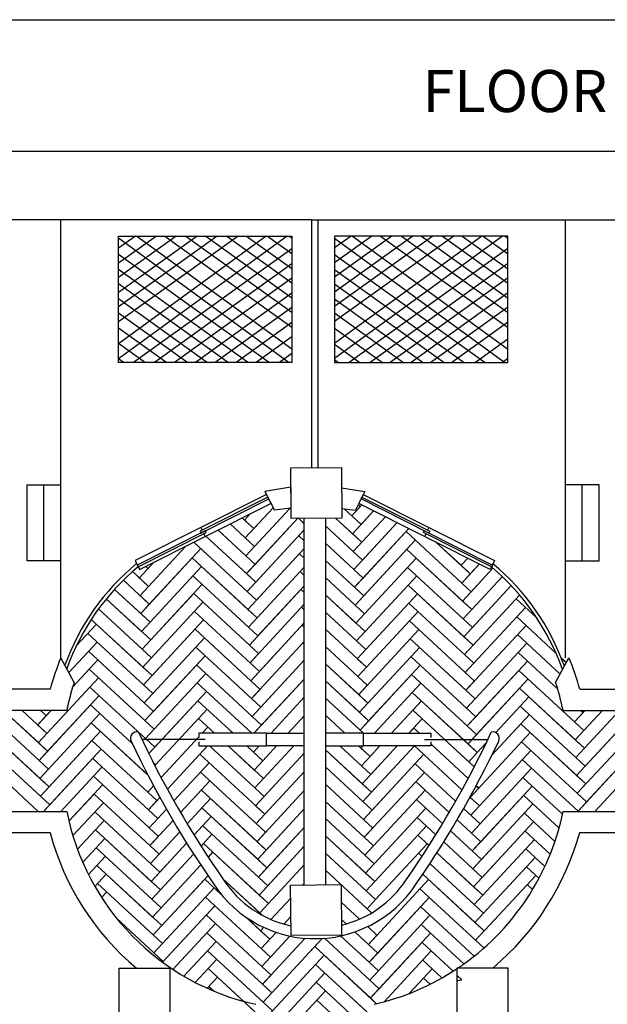
# Model space of a CAD drawing. Units: inches. Extents: x 9382 to 10652, y 2812 to 3614.
# Drawn here: x 9751 to 10030, y 3146 to 3614 of the extents above; entities that cross this region are included whole.
import ezdxf

# ---------------------------------------------------------------- set-up
doc = ezdxf.new("R2010")
doc.units = ezdxf.units.IN
for name, color, linetype in [('beam', 50, 'Continuous'), ('door', 72, 'Continuous'), ('floor', 40, 'Continuous'), ('hammock bed', 235, 'Continuous'), ('wall', 240, 'Continuous'), ('Win', 152, 'Continuous'), ('window', 120, 'Continuous'), ('Сантехника', 7, 'Continuous')]:
    doc.layers.add(name, color=color, linetype=linetype)
doc.layers.add('Walls', color=7, linetype='Continuous', lineweight=30)
doc.styles.get("Standard").update_dxf_attribs({"font": 'arial.ttf'})

# ---------------------------------------------------------------- blocks, each defined once
blk = doc.blocks.new('beam')
at = {"layer": 'beam'}
h = blk.add_hatch(dxfattribs=at)
h.set_pattern_fill('AR-CONC', color=256, scale=1.1)
h.paths.add_polyline_path([(1908.07, 2274.97), (1932.07, 2274.97), (1932.07, 2298.97), (1908.07, 2298.97)])
for p, q in [((1908.07, 2298.97), (1932.07, 2298.97)), ((1908.07, 2274.97), (1908.07, 2298.97)), ((1932.07, 2298.97), (1932.07, 2274.97)), ((1932.07, 2274.97), (1908.07, 2274.97))]:
    blk.add_line(p, q, dxfattribs=at)
blk = doc.blocks.new('Slide Door 300x20')
at = {"layer": 'Walls'}
for p, q in [((-2568.2, 30.2), (-2568.2, 50.2)), ((-2268.2, 30.2), (-2268.2, 50.2))]:
    blk.add_line(p, q, dxfattribs=at)
at = {"layer": 'Win', "color": 251}
for p, q in [((-2268.2, 50.2), (-2568.2, 50.2)), ((-2418.4, 44.2), (-2418.4, 50.2)), ((-2568.2, 30.2), (-2268.2, 30.2)), ((-2418.4, 30.2), (-2418.4, 36.2))]:
    blk.add_line(p, q, dxfattribs=at)
at = {"layer": 'Win'}
for points in [[(-2423.4, 40.2), (-2268.2, 40.2), (-2268.2, 44.2), (-2423.4, 44.2)], [(-2568.2, 36.2), (-2413.4, 36.2), (-2413.4, 40.2), (-2568.2, 40.2)]]:
    blk.add_lwpolyline(points, close=True, dxfattribs=at)

msp = doc.modelspace()

# ---------------------------------------------------------------- linework, layer by layer
msp.add_line((9381.67, 3614.05), (10651.53, 3614.05))
msp.add_lwpolyline([(10651.53, 3551.41), (9381.67, 3551.41), (9381.67, 2812.11), (10651.53, 2812.11)], close=True)
at = {"layer": 'door'}
for p, q in [((9836.19, 3275.19), (9836.19, 3273.19)), ((9868.19, 3275.19), (9836.19, 3275.19)), ((9868.19, 3269.19), (9868.19, 3275.19)), ((9868.19, 3269.19), (9868.19, 3275.19)), ((9914.23, 3275.19), (9946.23, 3275.19)), ((9914.23, 3269.19), (9914.23, 3275.19)), ((9914.23, 3269.19), (9914.23, 3275.19)), ((9946.23, 3275.19), (9946.23, 3273.19)), ((9839.19, 3272.19), (9809.19, 3272.19)), ((9836.19, 3271.19), (9836.19, 3269.19)), ((9836.19, 3269.19), (9868.19, 3269.19)), ((9946.23, 3269.19), (9914.23, 3269.19)), ((9943.23, 3272.19), (9973.23, 3272.19)), ((9946.23, 3271.19), (9946.23, 3269.19))]:
    msp.add_line(p, q, dxfattribs=at)
at = {"layer": 'floor'}
for p, q in [((9871.4, 3382.28), (9858.15, 3367.97)), ((9879.27, 3381.95), (9858.48, 3359.49)), ((9871.4, 3382.28), (9862.23, 3372.37)), ((9905.13, 3381.73), (9913.1, 3374.35)), ((9913.52, 3383.64), (9908.7, 3378.43)), ((9908.7, 3378.43), (9912.77, 3382.83)), ((9919.1, 3380.84), (9909.03, 3369.95)), ((9911.77, 3383.76), (9912.77, 3382.83)), ((9912.77, 3382.83), (9911.77, 3383.76)), ((9919.1, 3380.84), (9913.1, 3374.35)), ((9856.69, 3377.5), (9862.23, 3372.37)), ((9857.82, 3376.45), (9860.64, 3379.49)), ((9860.64, 3379.49), (9857.82, 3376.45)), ((9862.23, 3372.37), (9857.82, 3376.45)), ((9883.26, 3377.44), (9858.81, 3351.01)), ((9883.26, 3377.44), (9862.89, 3355.42)), ((9883.26, 3377.44), (9886.21, 3374.71)), ((9883.26, 3377.44), (9886.21, 3374.71)), ((9901.03, 3377.35), (9909.03, 3369.95)), ((9901.03, 3377.35), (9913.43, 3365.87)), ((9913.1, 3374.35), (9908.7, 3378.43)), ((9924.68, 3378.03), (9909.36, 3361.47)), ((9845.24, 3371.75), (9858.48, 3359.49)), ((9845.24, 3371.75), (9862.89, 3355.42)), ((9850.96, 3374.62), (9858.15, 3367.97)), ((9850.96, 3374.62), (9862.56, 3363.9)), ((9858.15, 3367.97), (9862.23, 3372.37)), ((9886.21, 3371.79), (9859.14, 3342.53)), ((9886.21, 3371.79), (9863.22, 3346.94)), ((9896.21, 3373.63), (9909.36, 3361.47)), ((9896.21, 3373.63), (9913.76, 3357.39)), ((9909.03, 3369.95), (9913.1, 3374.35)), ((9930.26, 3375.23), (9909.69, 3352.99)), ((9935.84, 3372.42), (9910.02, 3344.51)), ((9930.26, 3375.23), (9913.76, 3357.39)), ((9935.84, 3372.42), (9914.09, 3348.91)), ((9839.52, 3368.87), (9858.81, 3351.01)), ((9839.52, 3368.87), (9863.22, 3346.94)), ((9862.56, 3363.9), (9858.15, 3367.97)), ((9883.59, 3368.96), (9886.21, 3366.53)), ((9883.59, 3368.96), (9886.21, 3366.53)), ((9913.43, 3365.87), (9909.03, 3369.95)), ((9938.87, 3366.86), (9910.35, 3336.03)), ((9938.87, 3366.86), (9914.42, 3340.44)), ((9934.46, 3370.94), (9960.89, 3346.49)), ((9934.46, 3370.94), (9965.29, 3342.41)), ((9830.07, 3364.12), (9808.27, 3340.56)), ((9837.12, 3362.91), (9808.6, 3332.08)), ((9830.07, 3364.12), (9812.34, 3344.96)), ((9837.12, 3362.91), (9812.67, 3336.48)), ((9833.79, 3365.99), (9859.14, 3342.53)), ((9833.79, 3365.99), (9863.55, 3338.46)), ((9858.48, 3359.49), (9862.56, 3363.9)), ((9886.21, 3362.96), (9859.47, 3334.05)), ((9886.21, 3362.96), (9863.55, 3338.46)), ((9896.21, 3365.46), (9909.69, 3352.99)), ((9896.21, 3365.46), (9914.09, 3348.91)), ((9909.36, 3361.47), (9913.43, 3365.87)), ((9934.79, 3362.46), (9961.22, 3338.01)), ((9934.79, 3362.46), (9965.62, 3333.93)), ((9948.66, 3365.97), (9960.56, 3354.97)), ((9948.66, 3365.97), (9964.96, 3350.89)), ((9833.05, 3358.5), (9859.47, 3334.05)), ((9833.05, 3358.5), (9863.88, 3329.98)), ((9862.89, 3355.42), (9858.48, 3359.49)), ((9883.92, 3360.48), (9886.21, 3358.36)), ((9883.92, 3360.48), (9886.21, 3358.36)), ((9896.21, 3357.28), (9910.02, 3344.51)), ((9896.21, 3357.28), (9914.42, 3340.44)), ((9913.76, 3357.39), (9909.36, 3361.47)), ((9909.69, 3352.99), (9913.76, 3357.39)), ((9939.2, 3358.38), (9914.75, 3331.96)), ((9960.56, 3354.97), (9963.73, 3358.4)), ((9963.73, 3358.4), (9960.56, 3354.97)), ((9814.78, 3356.43), (9807.94, 3349.04)), ((9810.9, 3354.48), (9812.01, 3353.44)), ((9812.01, 3353.44), (9810.9, 3354.48)), ((9814.78, 3356.43), (9812.01, 3353.44)), ((9837.45, 3354.43), (9813, 3328)), ((9858.81, 3351.01), (9862.89, 3355.42)), ((9886.21, 3354.12), (9863.88, 3329.98)), ((9914.09, 3348.91), (9909.69, 3352.99)), ((9935.12, 3353.98), (9961.55, 3329.53)), ((9935.12, 3353.98), (9965.95, 3325.46)), ((9935.12, 3353.98), (9961.55, 3329.53)), ((9964.96, 3350.89), (9960.56, 3354.97)), ((9969.31, 3355.59), (9960.89, 3346.49)), ((9975.72, 3353.69), (9961.22, 3338.01)), ((9969.31, 3355.59), (9964.96, 3350.89)), ((9975.72, 3353.69), (9965.29, 3342.41)), ((9800.35, 3347.88), (9812.67, 3336.48)), ((9804.74, 3352), (9807.94, 3349.04)), ((9804.74, 3352), (9812.34, 3344.96)), ((9812.34, 3344.96), (9807.94, 3349.04)), ((9833.38, 3350.02), (9859.8, 3325.58)), ((9833.38, 3350.02), (9864.21, 3321.5)), ((9833.38, 3350.02), (9859.8, 3325.58)), ((9863.22, 3346.94), (9858.81, 3351.01)), ((9884.25, 3352), (9886.21, 3350.19)), ((9884.25, 3352), (9886.21, 3350.19)), ((9884.25, 3352), (9886.21, 3350.19)), ((9896.21, 3349.11), (9910.35, 3336.03)), ((9896.21, 3349.11), (9914.75, 3331.96)), ((9910.02, 3344.51), (9914.09, 3348.91)), ((9939.53, 3349.9), (9915.08, 3323.48)), ((9960.89, 3346.49), (9964.96, 3350.89)), ((9980.15, 3349.64), (9965.62, 3333.93)), ((9796.2, 3343.55), (9808.6, 3332.08)), ((9796.2, 3343.55), (9813, 3328)), ((9808.27, 3340.56), (9812.34, 3344.96)), ((9837.78, 3345.95), (9813.33, 3319.52)), ((9859.14, 3342.53), (9863.22, 3346.94)), ((9860.13, 3317.1), (9884.58, 3343.52)), ((9886.21, 3345.29), (9864.21, 3321.5)), ((9884.58, 3343.52), (9886.21, 3342.01)), ((9884.58, 3343.52), (9886.21, 3342.01)), ((9914.42, 3340.44), (9910.02, 3344.51)), ((9911, 3319.07), (9935.45, 3345.5)), ((9935.45, 3345.5), (9961.88, 3321.05)), ((9935.45, 3345.5), (9966.28, 3316.98)), ((9965.29, 3342.41), (9960.89, 3346.49)), ((9961.88, 3321.05), (9984.37, 3345.36)), ((9984.37, 3345.36), (9965.95, 3325.46)), ((9792.27, 3339.01), (9808.93, 3323.6)), ((9792.27, 3339.01), (9813.33, 3319.52)), ((9812.67, 3336.48), (9808.27, 3340.56)), ((9809.26, 3315.12), (9833.71, 3341.55)), ((9833.71, 3341.55), (9860.13, 3317.1)), ((9833.71, 3341.55), (9864.54, 3313.02)), ((9863.55, 3338.46), (9859.14, 3342.53)), ((9859.47, 3334.05), (9863.55, 3338.46)), ((9896.21, 3340.93), (9910.68, 3327.55)), ((9896.21, 3340.93), (9915.08, 3323.48)), ((9896.21, 3340.93), (9910.68, 3327.55)), ((9910.35, 3336.03), (9914.42, 3340.44)), ((9939.86, 3341.42), (9911.33, 3310.6)), ((9961.22, 3338.01), (9965.29, 3342.41)), ((9988.37, 3340.85), (9962.21, 3312.57)), ((9986.66, 3339), (9996.6, 3329.8)), ((9788.59, 3334.24), (9809.26, 3315.12)), ((9788.59, 3334.24), (9813.66, 3311.05)), ((9808.6, 3332.08), (9812.67, 3336.48)), ((9838.11, 3337.47), (9809.59, 3306.64)), ((9863.88, 3329.98), (9859.47, 3334.05)), ((9886.21, 3336.45), (9860.46, 3308.62)), ((9884.91, 3335.04), (9886.21, 3333.84)), ((9914.75, 3331.96), (9910.35, 3336.03)), ((9935.78, 3337.02), (9966.61, 3308.5)), ((9965.62, 3333.93), (9961.22, 3338.01)), ((9961.55, 3329.53), (9965.62, 3333.93)), ((9991.06, 3334.92), (9962.54, 3304.09)), ((9991.06, 3334.92), (9966.61, 3308.5)), ((9785.14, 3329.26), (9809.59, 3306.64)), ((9785.14, 3329.26), (9813.99, 3302.57)), ((9813, 3328), (9808.6, 3332.08)), ((9838.44, 3328.99), (9809.92, 3298.16)), ((9838.44, 3328.99), (9813.99, 3302.57)), ((9834.04, 3333.07), (9864.87, 3304.54)), ((9859.8, 3325.58), (9863.88, 3329.98)), ((9896.21, 3332.76), (9911, 3319.07)), ((9896.21, 3332.76), (9915.41, 3315)), ((9910.68, 3327.55), (9914.75, 3331.96)), ((9940.19, 3332.95), (9911.66, 3302.12)), ((9940.19, 3332.95), (9915.74, 3306.52)), ((9986.99, 3330.52), (10005.59, 3313.31)), ((9986.99, 3330.52), (10005.59, 3313.31)), ((9787.57, 3327.01), (9778.04, 3316.72)), ((9787.57, 3327.01), (9778.04, 3316.72)), ((9808.93, 3323.6), (9813, 3328)), ((9834.37, 3324.59), (9860.79, 3300.14)), ((9834.37, 3324.59), (9865.19, 3296.06)), ((9886.21, 3327.62), (9860.79, 3300.14)), ((9886.21, 3327.62), (9864.87, 3304.54)), ((9885.24, 3326.56), (9886.21, 3325.66)), ((9885.24, 3326.56), (9886.21, 3325.66)), ((9896.21, 3324.59), (9915.74, 3306.52)), ((9940.52, 3324.47), (9911.99, 3293.64)), ((9936.11, 3328.54), (9962.54, 3304.09)), ((9936.11, 3328.54), (9966.94, 3300.02)), ((9991.39, 3326.44), (9962.87, 3295.61)), ((9783.49, 3322.61), (9809.92, 3298.16)), ((9783.49, 3322.61), (9814.32, 3294.09)), ((9838.77, 3320.51), (9810.25, 3289.68)), ((9936.44, 3320.06), (9962.87, 3295.61)), ((9936.44, 3320.06), (9967.27, 3291.54)), ((9966.28, 3316.98), (9961.88, 3321.05)), ((9987.31, 3322.04), (10007.58, 3303.29)), ((9987.31, 3322.04), (10007.58, 3303.29)), ((9787.9, 3318.54), (9774.46, 3304.01)), ((9809.26, 3315.12), (9813.33, 3319.52)), ((9813.66, 3311.05), (9809.26, 3315.12)), ((9834.69, 3316.11), (9861.12, 3291.66)), ((9834.69, 3316.11), (9865.52, 3287.59)), ((9864.54, 3313.02), (9860.13, 3317.1)), ((9886.21, 3318.78), (9861.12, 3291.66)), ((9885.57, 3318.09), (9886.21, 3317.49)), ((9885.57, 3318.09), (9886.21, 3317.49)), ((9896.21, 3316.41), (9911.66, 3302.12)), ((9896.21, 3316.41), (9916.07, 3298.04)), ((9915.41, 3315), (9911, 3319.07)), ((9911.33, 3310.6), (9915.41, 3315)), ((9940.85, 3315.99), (9912.32, 3285.16)), ((9940.85, 3315.99), (9916.4, 3289.56)), ((9962.21, 3312.57), (9966.28, 3316.98)), ((9991.72, 3317.96), (9963.2, 3287.14)), ((9991.72, 3317.96), (9967.27, 3291.54)), ((9783.82, 3314.13), (9810.25, 3289.68)), ((9783.82, 3314.13), (9814.65, 3285.61)), ((9783.82, 3314.13), (9810.25, 3289.68)), ((9809.59, 3306.64), (9813.66, 3311.05)), ((9839.1, 3312.03), (9810.58, 3281.2)), ((9839.1, 3312.03), (9814.65, 3285.61)), ((9860.46, 3308.62), (9864.54, 3313.02)), ((9915.74, 3306.52), (9911.33, 3310.6)), ((9936.77, 3311.58), (9963.2, 3287.14)), ((9936.77, 3311.58), (9967.6, 3283.06)), ((9966.61, 3308.5), (9962.21, 3312.57)), ((9987.64, 3313.56), (10006.4, 3296.21)), ((9987.64, 3313.56), (10006.4, 3296.21)), ((10008.12, 3310.97), (10010.51, 3308.76)), ((10008.12, 3310.97), (10010.51, 3308.76)), ((9788.23, 3310.06), (9776.35, 3297.22)), ((9776.35, 3297.22), (9784.15, 3305.65)), ((9784.15, 3305.65), (9810.58, 3281.2)), ((9784.15, 3305.65), (9814.98, 3277.13)), ((9813.99, 3302.57), (9809.59, 3306.64)), ((9835.02, 3307.63), (9861.45, 3283.18)), ((9835.02, 3307.63), (9865.85, 3279.11)), ((9864.87, 3304.54), (9860.46, 3308.62)), ((9886.21, 3309.95), (9861.45, 3283.18)), ((9886.21, 3309.95), (9865.52, 3287.59)), ((9885.9, 3309.61), (9886.21, 3309.32)), ((9885.9, 3309.61), (9886.21, 3309.32)), ((9896.21, 3308.24), (9911.99, 3293.64)), ((9896.21, 3308.24), (9916.4, 3289.56)), ((9911.66, 3302.12), (9915.74, 3306.52)), ((9941.18, 3307.51), (9912.65, 3276.68)), ((9941.18, 3307.51), (9916.73, 3281.08)), ((9962.54, 3304.09), (9966.61, 3308.5)), ((9992.05, 3309.49), (9963.53, 3278.66)), ((9992.05, 3309.49), (9967.6, 3283.06)), ((9788.56, 3301.58), (9760.03, 3270.75)), ((9809.92, 3298.16), (9813.99, 3302.57)), ((9839.43, 3303.55), (9810.91, 3272.73)), ((9839.43, 3303.55), (9814.98, 3277.13)), ((9860.79, 3300.14), (9864.87, 3304.54)), ((9886.23, 3301.13), (9862.23, 3275.19)), ((9886.23, 3301.13), (9865.85, 3279.11)), ((9916.07, 3298.04), (9911.66, 3302.12)), ((9937.1, 3303.1), (9963.53, 3278.66)), ((9937.1, 3303.1), (9967.93, 3274.58)), ((9966.94, 3300.02), (9962.54, 3304.09)), ((9992.38, 3301.01), (9963.86, 3270.18)), ((9992.38, 3301.01), (9967.93, 3274.58)), ((9987.97, 3305.08), (10014.4, 3280.63)), ((9987.97, 3305.08), (10018.8, 3276.56)), ((9784.48, 3297.17), (9815.31, 3268.65)), ((9814.32, 3294.09), (9809.92, 3298.16)), ((9835.35, 3299.15), (9861.25, 3275.19)), ((9835.35, 3299.15), (9861.25, 3275.19)), ((9865.19, 3296.06), (9860.79, 3300.14)), ((9896.21, 3300.06), (9912.32, 3285.16)), ((9896.21, 3300.06), (9916.73, 3281.08)), ((9911.99, 3293.64), (9916.07, 3298.04)), ((9941.5, 3299.03), (9919.45, 3275.19)), ((9941.5, 3299.03), (9919.45, 3275.19)), ((9962.87, 3295.61), (9966.94, 3300.02)), ((9988.3, 3296.6), (10014.73, 3272.15)), ((9988.3, 3296.6), (10019.13, 3268.08)), ((9788.88, 3293.1), (9760.36, 3262.27)), ((9788.88, 3293.1), (9764.44, 3266.67)), ((9810.25, 3289.68), (9814.32, 3294.09)), ((9839.76, 3295.08), (9812.43, 3265.54)), ((9839.76, 3295.08), (9815.31, 3268.65)), ((9861.12, 3291.66), (9865.19, 3296.06)), ((9865.52, 3287.59), (9861.12, 3291.66)), ((9886.21, 3292.28), (9870.41, 3275.19)), ((9886.21, 3292.28), (9870.41, 3275.19)), ((9896.21, 3291.89), (9912.65, 3276.68)), ((9896.21, 3291.89), (9914.26, 3275.19)), ((9916.4, 3289.56), (9911.99, 3293.64)), ((9937.43, 3294.63), (9963.86, 3270.18)), ((9937.43, 3294.63), (9968.26, 3266.1)), ((9967.27, 3291.54), (9962.87, 3295.61)), ((9963.2, 3287.14), (9967.27, 3291.54)), ((9992.71, 3292.53), (9976.99, 3275.54)), ((9784.81, 3288.69), (9804.44, 3270.53)), ((9784.81, 3288.69), (9804.44, 3270.53)), ((9814.65, 3285.61), (9810.25, 3289.68)), ((9835.68, 3290.67), (9852.42, 3275.19)), ((9835.68, 3290.67), (9852.42, 3275.19)), ((9861.45, 3283.18), (9865.52, 3287.59)), ((9912.32, 3285.16), (9916.4, 3289.56)), ((9941.83, 3290.55), (9927.62, 3275.19)), ((9967.6, 3283.06), (9963.2, 3287.14)), ((9988.63, 3288.12), (10015.06, 3263.68)), ((9988.63, 3288.12), (10019.46, 3259.6)), ((9988.63, 3288.12), (10015.06, 3263.68)), ((9733.94, 3286.72), (9760.36, 3262.27)), ((9733.94, 3286.72), (9764.77, 3258.19)), ((9743.45, 3286.09), (9760.03, 3270.75)), ((9743.45, 3286.09), (9764.44, 3266.67)), ((9752.28, 3286.09), (9764.11, 3275.15)), ((9759.7, 3279.23), (9766.05, 3286.09)), ((9759.7, 3279.23), (9763.78, 3283.63)), ((9789.21, 3284.62), (9760.69, 3253.79)), ((9761.12, 3286.09), (9763.78, 3283.63)), ((9766.05, 3286.09), (9763.78, 3283.63)), ((9840.09, 3286.6), (9815.64, 3260.17)), ((9836.01, 3282.19), (9843.58, 3275.19)), ((9836.01, 3282.19), (9843.58, 3275.19)), ((9836.01, 3282.19), (9843.58, 3275.19)), ((9865.85, 3279.11), (9861.45, 3283.18)), ((9886.21, 3283.44), (9878.58, 3275.19)), ((9896.21, 3283.72), (9905.43, 3275.19)), ((9896.21, 3283.72), (9905.43, 3275.19)), ((9916.73, 3281.08), (9912.32, 3285.16)), ((9937.76, 3286.15), (9964.18, 3261.7)), ((9937.76, 3286.15), (9966.82, 3259.26)), ((9937.76, 3286.15), (9964.18, 3261.7)), ((9963.53, 3278.66), (9967.6, 3283.06)), ((9993.04, 3284.05), (9975.19, 3264.76)), ((10019.45, 3286.09), (10014.4, 3280.63)), ((10014.4, 3280.63), (10018.47, 3285.04)), ((10027.62, 3286.09), (10014.73, 3272.15)), ((10018.47, 3285.04), (10017.33, 3286.09)), ((10017.33, 3286.09), (10018.47, 3285.04)), ((10019.45, 3286.09), (10018.47, 3285.04)), ((10027.62, 3286.09), (10018.8, 3276.56)), ((10035.8, 3286.09), (10019.13, 3268.08)), ((10043.91, 3286.03), (10019.46, 3259.6)), ((9734.27, 3278.24), (9760.69, 3253.79)), ((9734.27, 3278.24), (9765.1, 3249.72)), ((9764.11, 3275.15), (9759.7, 3279.23)), ((9785.14, 3280.22), (9811.56, 3255.77)), ((9785.14, 3280.22), (9811.97, 3255.39)), ((9814.98, 3277.13), (9810.58, 3281.2)), ((9840.42, 3278.12), (9837.71, 3275.19)), ((9862.23, 3275.19), (9865.85, 3279.11)), ((9912.65, 3276.68), (9916.73, 3281.08)), ((9942.16, 3282.07), (9935.8, 3275.19)), ((9935.8, 3275.19), (9938.09, 3277.67)), ((9938.09, 3277.67), (9940.77, 3275.19)), ((9938.09, 3277.67), (9940.77, 3275.19)), ((9967.93, 3274.58), (9963.53, 3278.66)), ((9975.19, 3264.76), (9988.96, 3279.65)), ((9988.96, 3279.65), (10015.39, 3255.2)), ((9988.96, 3279.65), (10019.79, 3251.12)), ((10018.8, 3276.56), (10014.4, 3280.63)), ((10015.39, 3255.2), (10039.84, 3281.62)), ((10044.24, 3277.55), (10015.72, 3246.72)), ((9760.03, 3270.75), (9764.11, 3275.15)), ((9789.54, 3276.14), (9761.02, 3245.31)), ((9789.54, 3276.14), (9765.1, 3249.72)), ((9810.91, 3272.73), (9814.98, 3277.13)), ((9836.19, 3273.55), (9818.26, 3254.17)), ((9818.26, 3254.17), (9836.19, 3273.55)), ((9896.21, 3275.54), (9896.59, 3275.19)), ((9896.21, 3275.54), (9896.59, 3275.19)), ((9896.21, 3275.54), (9896.59, 3275.19)), ((9914.26, 3275.19), (9912.65, 3276.68)), ((9963.86, 3270.18), (9967.93, 3274.58)), ((9993.37, 3275.57), (9964.84, 3244.74)), ((10014.73, 3272.15), (10018.8, 3276.56)), ((9734.6, 3269.76), (9761.02, 3245.31)), ((9734.6, 3269.76), (9765.43, 3241.24)), ((9764.44, 3266.67), (9760.03, 3270.75)), ((9785.47, 3271.74), (9811.89, 3247.29)), ((9785.47, 3271.74), (9816.3, 3243.21)), ((9815.31, 3268.65), (9810.91, 3272.73)), ((9812.43, 3265.54), (9815.31, 3268.65)), ((9840.33, 3269.19), (9821.27, 3248.58)), ((9841.23, 3269.19), (9862.77, 3249.27)), ((9841.23, 3269.19), (9867.17, 3245.19)), ((9850.07, 3269.19), (9862.44, 3257.74)), ((9850.07, 3269.19), (9866.84, 3253.67)), ((9850.07, 3269.19), (9862.44, 3257.74)), ((9858.9, 3269.19), (9862.11, 3266.22)), ((9858.9, 3269.19), (9866.51, 3262.15)), ((9864.85, 3269.19), (9862.11, 3266.22)), ((9862.11, 3266.22), (9864.85, 3269.19)), ((9862.77, 3249.27), (9881.2, 3269.19)), ((9873.03, 3269.19), (9866.51, 3262.15)), ((9881.2, 3269.19), (9866.84, 3253.67)), ((9903.08, 3269.19), (9913.31, 3259.72)), ((9903.08, 3269.19), (9917.72, 3255.65)), ((9903.08, 3269.19), (9913.31, 3259.72)), ((9911.91, 3269.19), (9912.98, 3268.2)), ((9911.91, 3269.19), (9917.39, 3264.13)), ((9914.23, 3269.55), (9912.98, 3268.2)), ((9912.98, 3268.2), (9914.23, 3269.55)), ((9917.39, 3264.13), (9912.98, 3268.2)), ((9913.64, 3251.24), (9930.25, 3269.19)), ((9938.42, 3269.19), (9913.97, 3242.76)), ((9922.07, 3269.19), (9917.39, 3264.13)), ((9930.25, 3269.19), (9917.72, 3255.65)), ((9938.42, 3269.19), (9961, 3248.3)), ((9946.23, 3270.13), (9963.94, 3253.75)), ((9946.23, 3270.13), (9963.94, 3253.75)), ((9968.26, 3266.1), (9963.86, 3270.18)), ((9972.53, 3270.71), (9968.26, 3266.1)), ((9989.29, 3271.17), (10020.12, 3242.64)), ((10019.13, 3268.08), (10014.73, 3272.15)), ((10044.57, 3269.07), (10016.05, 3238.24)), ((10044.57, 3269.07), (10020.12, 3242.64)), ((9760.36, 3262.27), (9764.44, 3266.67)), ((9789.87, 3267.66), (9762.52, 3238.09)), ((9789.87, 3267.66), (9765.43, 3241.24)), ((9836.67, 3265.24), (9867.5, 3236.71)), ((9866.51, 3262.15), (9862.11, 3266.22)), ((9886.21, 3265.77), (9863.1, 3240.79)), ((9896.21, 3267.37), (9913.64, 3251.24)), ((9896.21, 3267.37), (9918.05, 3247.17)), ((9913.31, 3259.72), (9917.39, 3264.13)), ((9942.82, 3265.11), (9914.3, 3234.29)), ((9942.82, 3265.11), (9918.37, 3238.69)), ((9964.18, 3261.7), (9968.26, 3266.1)), ((9993.7, 3267.09), (9965.17, 3236.26)), ((9993.7, 3267.09), (9969.25, 3240.67)), ((10015.06, 3263.68), (10019.13, 3268.08)), ((9734.93, 3261.28), (9759.99, 3238.09)), ((9734.93, 3261.28), (9759.99, 3238.09)), ((9764.77, 3258.19), (9760.36, 3262.27)), ((9790.2, 3259.18), (9770.69, 3238.09)), ((9790.2, 3259.18), (9770.69, 3238.09)), ((9785.8, 3263.26), (9812.22, 3238.81)), ((9785.8, 3263.26), (9816.63, 3234.74)), ((9814.67, 3261.06), (9815.64, 3260.17)), ((9815.64, 3260.17), (9814.67, 3261.06)), ((9815.31, 3259.82), (9815.64, 3260.17)), ((9841.08, 3261.16), (9824.34, 3243.07)), ((9841.08, 3261.16), (9824.34, 3243.07)), ((9862.44, 3257.74), (9866.51, 3262.15)), ((9896.21, 3259.19), (9918.37, 3238.69)), ((9938.75, 3260.71), (9958, 3242.9)), ((9938.75, 3260.71), (9958, 3242.9)), ((9989.62, 3262.69), (10016.05, 3238.24)), ((9989.62, 3262.69), (10016.21, 3238.09)), ((10044.9, 3260.59), (10024.08, 3238.09)), ((9760.69, 3253.79), (9764.77, 3258.19)), ((9786.13, 3254.78), (9812.55, 3230.33)), ((9786.13, 3254.78), (9816.96, 3226.26)), ((9786.13, 3254.78), (9812.55, 3230.33)), ((9786.13, 3254.78), (9816.96, 3226.26)), ((9811.56, 3255.77), (9811.7, 3255.91)), ((9837, 3256.76), (9863.43, 3232.31)), ((9837, 3256.76), (9867.83, 3228.23)), ((9886.21, 3256.94), (9863.43, 3232.31)), ((9886.21, 3256.94), (9867.5, 3236.71)), ((9943.15, 3256.64), (9914.63, 3225.81)), ((9994.03, 3258.61), (9965.5, 3227.78)), ((9989.95, 3254.21), (10008.75, 3236.82)), ((9989.95, 3254.21), (10008.75, 3236.82)), ((10019.79, 3251.12), (10015.39, 3255.2)), ((9765.1, 3249.72), (9760.69, 3253.79)), ((9761.02, 3245.31), (9765.1, 3249.72)), ((9790.53, 3250.7), (9774.54, 3233.42)), ((9790.53, 3250.7), (9774.54, 3233.42)), ((9811.89, 3247.29), (9814.66, 3250.28)), ((9811.89, 3247.29), (9814.66, 3250.28)), ((9841.41, 3252.68), (9827.46, 3237.61)), ((9896.21, 3251.02), (9914.3, 3234.29)), ((9896.21, 3251.02), (9918.7, 3230.21)), ((9918.05, 3247.17), (9913.64, 3251.24)), ((9939.08, 3252.23), (9954.93, 3237.56)), ((9939.08, 3252.23), (9954.93, 3237.56)), ((9994.36, 3250.13), (9965.83, 3219.3)), ((9967.74, 3250.24), (9968.92, 3249.15)), ((9968.92, 3249.15), (9967.74, 3250.24)), ((9994.36, 3250.13), (9969.91, 3223.71)), ((10015.72, 3246.72), (10019.79, 3251.12)), ((9765.43, 3241.24), (9761.02, 3245.31)), ((9774.54, 3233.42), (9786.46, 3246.3)), ((9786.46, 3246.3), (9812.88, 3221.85)), ((9786.46, 3246.3), (9812.88, 3221.85)), ((9786.46, 3246.3), (9817.29, 3217.78)), ((9816.3, 3243.21), (9811.89, 3247.29)), ((9837.33, 3248.28), (9863.76, 3223.83)), ((9837.33, 3248.28), (9868.16, 3219.75)), ((9867.17, 3245.19), (9862.77, 3249.27)), ((9863.1, 3240.79), (9867.17, 3245.19)), ((9886.21, 3248.1), (9863.76, 3223.83)), ((9913.97, 3242.76), (9918.05, 3247.17)), ((9943.48, 3248.16), (9914.96, 3217.33)), ((9943.48, 3248.16), (9919.03, 3221.73)), ((9964.78, 3244.8), (9969.25, 3240.67)), ((9964.84, 3244.74), (9968.92, 3249.15)), ((9990.28, 3245.73), (10007.1, 3230.17)), ((9990.28, 3245.73), (10007.1, 3230.17)), ((10020.12, 3242.64), (10015.72, 3246.72)), ((9762.52, 3238.09), (9765.43, 3241.24)), ((9790.86, 3242.23), (9776.39, 3226.59)), ((9817.69, 3244.72), (9812.22, 3238.81)), ((9812.22, 3238.81), (9816.3, 3243.21)), ((9841.74, 3244.2), (9830.65, 3232.22)), ((9841.74, 3244.2), (9830.65, 3232.22)), ((9867.5, 3236.71), (9863.1, 3240.79)), ((9896.21, 3242.85), (9914.63, 3225.81)), ((9896.21, 3242.85), (9919.03, 3221.73)), ((9918.37, 3238.69), (9913.97, 3242.76)), ((9939.41, 3243.75), (9951.81, 3232.28)), ((9939.41, 3243.75), (9951.81, 3232.28)), ((9969.25, 3240.67), (9964.84, 3244.74)), ((9965.17, 3236.26), (9969.25, 3240.67)), ((9994.68, 3241.66), (9966.16, 3210.83)), ((9994.68, 3241.66), (9970.24, 3215.23)), ((10016.05, 3238.24), (10020.12, 3242.64)), ((9786.79, 3237.82), (9817.62, 3209.3)), ((9816.63, 3234.74), (9812.22, 3238.81)), ((9820.77, 3239.21), (9812.55, 3230.33)), ((9820.77, 3239.21), (9816.63, 3234.74)), ((9842.06, 3235.72), (9833.9, 3226.9)), ((9842.06, 3235.72), (9833.9, 3226.9)), ((9837.66, 3239.8), (9864.09, 3215.35)), ((9837.66, 3239.8), (9868.49, 3211.28)), ((9863.43, 3232.31), (9867.5, 3236.71)), ((9886.21, 3239.27), (9864.09, 3215.35)), ((9886.21, 3239.27), (9868.16, 3219.75)), ((9914.3, 3234.29), (9918.37, 3238.69)), ((9943.81, 3239.68), (9915.29, 3208.85)), ((9943.81, 3239.68), (9919.36, 3213.25)), ((9961.77, 3239.42), (9965.17, 3236.26)), ((9961.77, 3239.42), (9969.58, 3232.19)), ((9969.58, 3232.19), (9965.17, 3236.26)), ((9990.61, 3237.25), (10005.13, 3223.82)), ((9990.61, 3237.25), (10005.13, 3223.82)), ((10016.21, 3238.09), (10016.05, 3238.24)), ((9791.19, 3233.75), (9778.58, 3220.11)), ((9791.19, 3233.75), (9778.58, 3220.11)), ((9812.55, 3230.33), (9816.63, 3234.74)), ((9823.91, 3233.78), (9812.88, 3221.85)), ((9837.99, 3231.32), (9864.42, 3206.87)), ((9837.99, 3231.32), (9868.82, 3202.8)), ((9867.83, 3228.23), (9863.43, 3232.31)), ((9896.21, 3234.67), (9914.96, 3217.33)), ((9896.21, 3234.67), (9919.36, 3213.25)), ((9918.7, 3230.21), (9914.3, 3234.29)), ((9944.14, 3231.2), (9915.62, 3200.37)), ((9944.14, 3231.2), (9919.69, 3204.77)), ((9939.74, 3235.27), (9948.62, 3227.05)), ((9939.74, 3235.27), (9948.62, 3227.05)), ((9958.69, 3234.09), (9965.5, 3227.78)), ((9958.69, 3234.09), (9969.91, 3223.71)), ((9965.5, 3227.78), (9969.58, 3232.19)), ((9995.01, 3233.18), (9966.49, 3202.35)), ((9995.01, 3233.18), (9970.57, 3206.75)), ((9787.12, 3229.34), (9813.54, 3204.89)), ((9787.12, 3229.34), (9817.95, 3200.82)), ((9816.96, 3226.26), (9812.55, 3230.33)), ((9812.88, 3221.85), (9816.96, 3226.26)), ((9827.12, 3228.4), (9813.21, 3213.37)), ((9827.12, 3228.4), (9817.29, 3217.78)), ((9842.39, 3227.24), (9837.2, 3221.63)), ((9842.39, 3227.24), (9837.2, 3221.63)), ((9863.76, 3223.83), (9867.83, 3228.23)), ((9886.21, 3230.43), (9864.42, 3206.87)), ((9886.21, 3230.43), (9868.49, 3211.28)), ((9896.21, 3226.5), (9915.29, 3208.85)), ((9896.21, 3226.5), (9919.69, 3204.77)), ((9914.63, 3225.81), (9918.7, 3230.21)), ((9940.07, 3226.79), (9945.38, 3221.88)), ((9940.07, 3226.79), (9945.38, 3221.88)), ((9955.56, 3228.81), (9965.83, 3219.3)), ((9955.56, 3228.81), (9970.24, 3215.23)), ((9969.91, 3223.71), (9965.5, 3227.78)), ((9990.94, 3228.77), (10002.87, 3217.73)), ((9990.94, 3228.77), (10002.87, 3217.73)), ((9791.52, 3225.27), (9781.05, 3213.95)), ((9817.29, 3217.78), (9812.88, 3221.85)), ((9830.37, 3223.09), (9813.54, 3204.89)), ((9830.37, 3223.09), (9817.62, 3209.3)), ((9838.32, 3222.84), (9864.74, 3198.39)), ((9838.32, 3222.84), (9869.15, 3194.32)), ((9868.16, 3219.75), (9863.76, 3223.83)), ((9886.21, 3221.6), (9864.74, 3198.39)), ((9886.21, 3221.6), (9868.82, 3202.8)), ((9919.03, 3221.73), (9914.63, 3225.81)), ((9914.96, 3217.33), (9919.03, 3221.73)), ((9944.47, 3222.72), (9920.02, 3196.3)), ((9952.36, 3223.59), (9966.16, 3210.83)), ((9952.36, 3223.59), (9970.57, 3206.75)), ((9965.83, 3219.3), (9969.91, 3223.71)), ((9995.34, 3224.7), (9970.9, 3198.27)), ((9791.85, 3216.79), (9783.8, 3208.09)), ((9791.85, 3216.79), (9783.8, 3208.09)), ((9787.45, 3220.86), (9813.87, 3196.42)), ((9787.45, 3220.86), (9818.28, 3192.34)), ((9813.21, 3213.37), (9817.29, 3217.78)), ((9833.69, 3217.84), (9813.87, 3196.42)), ((9833.69, 3217.84), (9817.95, 3200.82)), ((9842.72, 3218.77), (9840.56, 3216.43)), ((9864.09, 3215.35), (9868.16, 3219.75)), ((9896.21, 3218.32), (9915.62, 3200.37)), ((9896.21, 3218.32), (9920.02, 3196.3)), ((9919.36, 3213.25), (9914.96, 3217.33)), ((9940.4, 3218.32), (9942.08, 3216.76)), ((9940.4, 3218.32), (9942.08, 3216.76)), ((9940.4, 3218.32), (9942.08, 3216.76)), ((9949.11, 3218.43), (9966.49, 3202.35)), ((9949.11, 3218.43), (9970.9, 3198.27)), ((9970.24, 3215.23), (9965.83, 3219.3)), ((9991.27, 3220.29), (10000.34, 3211.9)), ((9991.27, 3220.29), (10000.34, 3211.9)), ((9991.27, 3220.29), (10000.34, 3211.9)), ((9787.78, 3212.38), (9814.2, 3187.94)), ((9787.78, 3212.38), (9818.61, 3183.86)), ((9817.62, 3209.3), (9813.21, 3213.37)), ((9837.06, 3212.65), (9818.28, 3192.34)), ((9868.49, 3211.28), (9864.09, 3215.35)), ((9886.21, 3212.76), (9869.15, 3194.32)), ((9915.29, 3208.85), (9919.36, 3213.25)), ((9945.8, 3213.32), (9966.82, 3193.87)), ((9945.8, 3213.32), (9966.82, 3193.87)), ((9945.8, 3213.32), (9971.22, 3189.79)), ((9966.16, 3210.83), (9970.24, 3215.23)), ((9995.67, 3216.22), (9971.22, 3189.79)), ((9792.18, 3208.31), (9786.81, 3202.51)), ((9792.18, 3208.31), (9786.81, 3202.51)), ((9813.54, 3204.89), (9817.62, 3209.3)), ((9840.49, 3207.52), (9818.61, 3183.86)), ((9864.42, 3206.87), (9868.49, 3211.28)), ((9896.21, 3210.15), (9915.95, 3191.89)), ((9896.21, 3210.15), (9915.95, 3191.89)), ((9896.21, 3210.15), (9918.12, 3189.89)), ((9919.69, 3204.77), (9915.29, 3208.85)), ((9942.43, 3208.26), (9967.15, 3185.39)), ((9942.43, 3208.26), (9971.55, 3181.31)), ((9970.57, 3206.75), (9966.16, 3210.83)), ((9967.15, 3185.39), (9991.6, 3211.81)), ((9996, 3207.74), (9967.48, 3176.91)), ((9991.6, 3211.81), (9997.55, 3206.31)), ((9991.6, 3211.81), (9997.55, 3206.31)), ((9788.11, 3203.91), (9814.53, 3179.46)), ((9788.11, 3203.91), (9818.93, 3175.38)), ((9817.95, 3200.82), (9813.54, 3204.89)), ((9814.53, 3179.46), (9838.98, 3205.88)), ((9838.98, 3205.88), (9846.76, 3198.68)), ((9838.98, 3205.88), (9846.76, 3198.68)), ((9847.42, 3206.24), (9865.07, 3189.91)), ((9847.42, 3206.24), (9866.36, 3188.72)), ((9847.42, 3206.24), (9865.07, 3189.91)), ((9868.82, 3202.8), (9864.42, 3206.87)), ((9864.74, 3198.39), (9868.82, 3202.8)), ((9886.21, 3203.93), (9885.52, 3203.18)), ((9885.52, 3203.18), (9886.21, 3203.93)), ((9915.62, 3200.37), (9919.69, 3204.77)), ((9945.13, 3205.76), (9916.61, 3174.93)), ((9966.49, 3202.35), (9970.57, 3206.75)), ((9991.93, 3203.34), (9994.51, 3200.95)), ((9792.51, 3199.83), (9790.06, 3197.18)), ((9792.51, 3199.83), (9790.06, 3197.18)), ((9813.87, 3196.42), (9817.95, 3200.82)), ((9843.38, 3201.81), (9814.86, 3170.98)), ((9869.15, 3194.32), (9864.74, 3198.39)), ((9920.02, 3196.3), (9915.62, 3200.37)), ((9941.05, 3201.36), (9971.44, 3173.24)), ((9970.9, 3198.27), (9966.49, 3202.35)), ((9966.82, 3193.87), (9970.9, 3198.27)), ((9818.28, 3192.34), (9813.87, 3196.42)), ((9839.31, 3197.4), (9870.14, 3168.88)), ((9865.07, 3189.91), (9869.15, 3194.32)), ((9879.73, 3196.92), (9870.37, 3186.8)), ((9870.37, 3186.8), (9879.73, 3196.92)), ((9903.75, 3195), (9912.44, 3186.96)), ((9903.75, 3195), (9912.44, 3186.96)), ((9915.95, 3191.89), (9920.02, 3196.3)), ((9945.46, 3197.28), (9916.94, 3166.45)), ((9945.46, 3197.28), (9921.01, 3170.86)), ((9814.2, 3187.94), (9818.28, 3192.34)), ((9843.71, 3193.33), (9818.92, 3166.53)), ((9843.71, 3193.33), (9819.26, 3166.9)), ((9839.64, 3188.93), (9866.06, 3164.48)), ((9839.64, 3188.93), (9870.47, 3160.4)), ((9945.79, 3188.8), (9917.27, 3157.98)), ((9941.38, 3192.88), (9966.81, 3169.35)), ((9941.38, 3192.88), (9966.81, 3169.35)), ((9797.17, 3187.35), (9814.86, 3170.98)), ((9797.17, 3187.35), (9819.26, 3166.9)), ((9844.04, 3184.85), (9823.89, 3163.06)), ((9858.31, 3188), (9865.4, 3181.43)), ((9858.31, 3188), (9869.81, 3177.36)), ((9879.81, 3188.17), (9876.52, 3184.62)), ((9903.83, 3186.76), (9906.08, 3184.67)), ((9941.71, 3184.4), (9961.95, 3165.68)), ((9941.71, 3184.4), (9961.95, 3165.68)), ((9971.55, 3181.31), (9967.15, 3185.39)), ((9814.53, 3179.46), (9818.61, 3183.86)), ((9818.93, 3175.38), (9814.53, 3179.46)), ((9839.97, 3180.45), (9866.39, 3156)), ((9839.97, 3180.45), (9870.8, 3151.92)), ((9865.4, 3181.43), (9866.9, 3183.05)), ((9869.81, 3177.36), (9865.4, 3181.43)), ((9872.86, 3180.66), (9865.73, 3172.96)), ((9910.18, 3180.87), (9921.01, 3170.86)), ((9916.28, 3183.41), (9920.68, 3179.34)), ((9920.68, 3179.34), (9916.28, 3183.41)), ((9916.61, 3174.93), (9920.68, 3179.34)), ((9946.12, 3180.33), (9917.6, 3149.5)), ((9946.12, 3180.33), (9921.67, 3153.9)), ((9967.48, 3176.91), (9971.55, 3181.31)), ((9814.86, 3170.98), (9818.93, 3175.38)), ((9844.37, 3176.37), (9829.07, 3159.84)), ((9844.37, 3176.37), (9829.07, 3159.84)), ((9865.73, 3172.96), (9869.81, 3177.36)), ((9879.39, 3178.88), (9866.06, 3164.48)), ((9886.6, 3177.84), (9866.39, 3156)), ((9894.7, 3177.76), (9866.72, 3147.52)), ((9879.39, 3178.88), (9870.14, 3168.88)), ((9894.7, 3177.76), (9870.8, 3151.92)), ((9895.8, 3177.84), (9917.27, 3157.98)), ((9895.8, 3177.84), (9921.67, 3153.9)), ((9903.42, 3178.96), (9916.94, 3166.45)), ((9903.42, 3178.96), (9921.34, 3162.38)), ((9921.01, 3170.86), (9916.61, 3174.93)), ((9942.04, 3175.92), (9956.85, 3162.23)), ((9942.04, 3175.92), (9956.85, 3162.23)), ((9971.44, 3173.24), (9967.48, 3176.91)), ((9819.26, 3166.9), (9814.86, 3170.98)), ((9840.3, 3171.97), (9866.72, 3147.52)), ((9840.3, 3171.97), (9871.13, 3143.44)), ((9870.14, 3168.88), (9865.73, 3172.96)), ((9891.17, 3173.94), (9917.6, 3149.5)), ((9891.17, 3173.94), (9920.52, 3146.79)), ((9916.94, 3166.45), (9921.01, 3170.86)), ((9946.45, 3171.85), (9924.11, 3147.71)), ((9946.45, 3171.85), (9924.11, 3147.71)), ((9818.92, 3166.53), (9819.26, 3166.9)), ((9844.7, 3167.89), (9834.49, 3156.85)), ((9844.7, 3167.89), (9834.49, 3156.85)), ((9866.06, 3164.48), (9870.14, 3168.88)), ((9895.57, 3169.87), (9867.05, 3139.04)), ((9895.57, 3169.87), (9871.13, 3143.44)), ((9891.5, 3165.47), (9917.92, 3141.02)), ((9891.5, 3165.47), (9919.27, 3139.77)), ((9921.34, 3162.38), (9916.94, 3166.45)), ((9942.37, 3167.44), (9951.5, 3159)), ((9942.37, 3167.44), (9951.5, 3159)), ((9840.63, 3163.49), (9867.05, 3139.04)), ((9840.63, 3163.49), (9871.46, 3134.97)), ((9870.47, 3160.4), (9866.06, 3164.48)), ((9895.9, 3161.39), (9867.38, 3130.56)), ((9895.9, 3161.39), (9871.46, 3134.97)), ((9917.27, 3157.98), (9921.34, 3162.38)), ((9946.78, 3163.37), (9935.87, 3151.58)), ((9946.78, 3163.37), (9935.87, 3151.58)), ((9845.03, 3159.41), (9840.13, 3154.12)), ((9845.03, 3159.41), (9840.13, 3154.12)), ((9866.39, 3156), (9870.47, 3160.4)), ((9870.8, 3151.92), (9866.39, 3156)), ((9891.83, 3156.99), (9918.25, 3132.54)), ((9891.83, 3156.99), (9919.27, 3131.6)), ((9921.67, 3153.9), (9917.27, 3157.98)), ((9942.7, 3158.96), (9945.89, 3156.01)), ((9942.7, 3158.96), (9945.89, 3156.01)), ((9840.96, 3155.01), (9843.48, 3152.67)), ((9840.96, 3155.01), (9843.48, 3152.67)), ((9866.72, 3147.52), (9870.8, 3151.92)), ((9896.23, 3152.91), (9871.78, 3126.49)), ((9917.6, 3149.5), (9921.67, 3153.9)), ((9871.13, 3143.44), (9866.72, 3147.52)), ((9892.16, 3148.51), (9918.58, 3124.06)), ((9892.16, 3148.51), (9918.58, 3124.06)), ((9892.16, 3148.51), (9919.27, 3123.43)), ((9920.52, 3146.79), (9917.6, 3149.5))]:
    msp.add_line(p, q, dxfattribs=at)
at = {"layer": 'hammock bed'}
for p, q in [((9868.04, 3511.29), (9798.04, 3460.19)), ((9806.04, 3511.29), (9798.04, 3505.54)), ((9825.42, 3511.29), (9798.04, 3491.62)), ((9844.79, 3511.29), (9798.04, 3477.69)), ((9877.99, 3511.29), (9798.04, 3452.94)), ((9816, 3511.29), (9798.04, 3498.38)), ((9835.38, 3511.29), (9798.04, 3484.46)), ((9854.75, 3511.29), (9798.04, 3470.54)), ((9806.8, 3511.29), (9880.23, 3457.68)), ((9820.08, 3511.29), (9880.23, 3468.07)), ((9830.04, 3511.29), (9880.23, 3475.23)), ((9839.46, 3511.29), (9880.23, 3482)), ((9849.42, 3511.29), (9880.23, 3489.15)), ((9858.83, 3511.29), (9880.23, 3495.92)), ((9868.79, 3511.29), (9880.23, 3503.07)), ((9879.03, 3511.29), (9880.23, 3510.41)), ((9970.35, 3511.29), (9900.55, 3460.33)), ((9908.36, 3511.29), (9900.55, 3505.68)), ((9927.73, 3511.29), (9900.55, 3491.76)), ((9947.11, 3511.29), (9900.55, 3477.83)), ((9980.3, 3511.29), (9900.55, 3453.23)), ((9918.31, 3511.29), (9900.55, 3498.52)), ((9937.69, 3511.29), (9900.55, 3484.6)), ((9957.06, 3511.29), (9900.55, 3470.68)), ((9909.11, 3511.29), (9982.54, 3457.68)), ((9922.4, 3511.29), (9982.54, 3468.07)), ((9932.35, 3511.29), (9982.54, 3475.23)), ((9941.77, 3511.29), (9982.54, 3482)), ((9951.73, 3511.29), (9982.54, 3489.15)), ((9961.15, 3511.29), (9982.54, 3495.92)), ((9971.1, 3511.29), (9982.54, 3503.07)), ((9981.34, 3511.29), (9982.54, 3510.41)), ((9798.04, 3510.41), (9879.03, 3451.29)), ((9900.55, 3510.27), (9981.34, 3451.29)), ((9798.04, 3502.75), (9869.65, 3451.29)), ((9880.23, 3505.22), (9805.18, 3451.29)), ((9900.55, 3502.61), (9971.97, 3451.29)), ((9982.73, 3505.35), (9907.5, 3451.29)), ((9880.23, 3498.06), (9815.14, 3451.29)), ((9982.54, 3498.06), (9917.45, 3451.29)), ((9798.04, 3495.6), (9859.7, 3451.29)), ((9900.55, 3495.46), (9962.01, 3451.29)), ((9798.04, 3488.83), (9850.28, 3451.29)), ((9880.23, 3491.29), (9824.56, 3451.29)), ((9900.55, 3488.69), (9952.59, 3451.29)), ((9982.54, 3491.29), (9926.87, 3451.29)), ((9880.23, 3484.14), (9834.51, 3451.29)), ((9982.54, 3484.14), (9936.83, 3451.29)), ((9798.04, 3481.67), (9840.32, 3451.29)), ((9900.55, 3481.53), (9942.64, 3451.29)), ((9798.04, 3474.91), (9830.9, 3451.29)), ((9880.23, 3477.37), (9843.93, 3451.29)), ((9900.55, 3474.77), (9933.22, 3451.29)), ((9982.54, 3477.37), (9946.24, 3451.29)), ((9880.23, 3470.22), (9853.89, 3451.29)), ((9982.54, 3470.22), (9956.2, 3451.29)), ((9798.04, 3467.75), (9820.95, 3451.29)), ((9900.55, 3467.61), (9923.26, 3451.29)), ((9798.04, 3460.48), (9810.82, 3451.29)), ((9880.23, 3463.38), (9863.4, 3451.29)), ((9900.55, 3459.95), (9912.6, 3451.29)), ((9982.73, 3462.34), (9967.36, 3451.29)), ((9880.23, 3455.48), (9874.4, 3451.29)), ((9798.04, 3453.19), (9800.69, 3451.29)), ((9900.55, 3452.64), (9902.43, 3451.29)), ((9982.73, 3453.15), (9980.15, 3451.29))]:
    msp.add_line(p, q, dxfattribs=at)
for points in [[(9880.23, 3511.29), (9880.23, 3451.29), (9798.04, 3451.29), (9798.04, 3511.29)], [(9900.55, 3511.29), (9900.55, 3451.29), (9982.73, 3451.29), (9982.73, 3511.29)]]:
    msp.add_lwpolyline(points, close=True, dxfattribs=at)
at = {"layer": 'wall'}
for p, q in [((9889.74, 3401.29), (9889.74, 3518.95)), ((9892.74, 3401.29), (9892.74, 3518.95)), ((9879.85, 3392.02), (9867.49, 3390.06)), ((9867.49, 3390.06), (9871.98, 3381.12)), ((9879.85, 3392.02), (9879.85, 3382.02)), ((9903.85, 3391.82), (9914.93, 3390.06)), ((9914.93, 3390.06), (9910.44, 3381.12)), ((9879.85, 3382.02), (9871.98, 3381.12)), ((9903.92, 3381.87), (9910.44, 3381.12)), ((9886.21, 3203.19), (9886.21, 3377.25)), ((9896.21, 3377.32), (9896.21, 3203.28)), ((9777, 3299.28), (9770.67, 3311.08)), ((10005.42, 3299.28), (10011.75, 3311.08)), ((9765.62, 3296.09), (9720.33, 3296.09)), ((10016.86, 3296.09), (10061.83, 3296.09)), ((9773.52, 3286.09), (9713.1, 3286.09)), ((10008.9, 3286.09), (10008.97, 3286.09)), ((10008.9, 3286.09), (10068.76, 3286.09)), ((9868.19, 3275.19), (9886.21, 3275.19)), ((9914.23, 3275.19), (9896.21, 3275.19)), ((9870.13, 3269.19), (9868.19, 3269.19)), ((9886.21, 3269.19), (9870.13, 3269.19)), ((9896.21, 3269.19), (9912.29, 3269.19)), ((9912.29, 3269.19), (9914.23, 3269.19)), ((9711, 3238.09), (9773.52, 3238.09)), ((10008.9, 3238.09), (10068.76, 3238.09)), ((9717.62, 3228.09), (9765.58, 3228.09)), ((10016.83, 3228.09), (10061.83, 3228.09))]:
    msp.add_line(p, q, dxfattribs=at)
for centre, radius, start, end in [((9891.21, 3262.09), 130.12, 157.885, 164.8524), ((9892.82, 3262.15), 128.61, 15.3044, 22.3622), ((9891.21, 3262.09), 120.12, 161.9629, 164.1656), ((9893.02, 3261.99), 118.43, 11.7437, 18.3558), ((9891.21, 3262.09), 120.12, 164.1656, 168.4743), ((9806.75, 3272.78), 3.05, 75.2837, 205.8147), ((10236.9, 3476.11), 473.84, 205.0166, 214.8047), ((9545.52, 3476.11), 473.84, 325.1953, 334.9834), ((9975.68, 3272.78), 3.05, 334.1853, 104.7163), ((10236.9, 3476.11), 478.84, 205.302, 215.1576), ((9545.52, 3476.11), 478.84, 324.8424, 334.698), ((9888.18, 3260.64), 116.86, 191.1272, 257.6352), ((9893.02, 3261.99), 118.43, 304.0808, 348.3605), ((9888.36, 3260.86), 127.08, 194.9454, 229.9364), ((9892.82, 3262.15), 128.61, 310.161, 344.6448), ((9890.45, 3233.69), 51.01, 213.3424, 258.0048), ((9891.97, 3233.69), 51.01, 283.4662, 326.6576), ((9891.21, 3235.15), 57.49, 217.2061, 274.9892), ((9891.21, 3235.15), 57.49, 265.0108, 322.7939), ((9893.02, 3261.99), 118.43, 282.8069, 303.7198)]:
    msp.add_arc(centre, radius, start, end, dxfattribs=at)
at = {"layer": 'window'}
for centre, radius, start, end in [((9877.54, 3269.73), 111.51, 129.4991, 160.2212), ((9880.02, 3267.29), 113.33, 129.8727, 160.0959), ((9900.02, 3266.47), 115.49, 19.7271, 49.4831), ((9904.44, 3269.91), 111.51, 19.4481, 50.3738)]:
    msp.add_arc(centre, radius, start, end, dxfattribs=at)
at = {"layer": 'Сантехника'}
for p, q in [((9889.69, 3518.95), (9580.46, 3518.95)), ((9770.67, 3311.08), (9770.67, 3518.95)), ((9889.69, 3518.95), (10198.78, 3518.95)), ((10010.1, 3311.08), (10010.1, 3518.95)), ((9754.67, 3357.11), (9754.67, 3393.11)), ((9754.67, 3393.11), (9762.67, 3393.11)), ((9762.67, 3357.11), (9762.67, 3393.11)), ((9762.67, 3393.11), (9770.67, 3393.11)), ((10018.1, 3393.11), (10010.1, 3393.11)), ((10018.1, 3357.11), (10018.1, 3393.11)), ((10026.1, 3393.11), (10018.1, 3393.11)), ((10026.1, 3357.11), (10026.1, 3393.11)), ((9762.67, 3357.11), (9754.67, 3357.11)), ((9770.67, 3357.11), (9762.67, 3357.11)), ((10010.1, 3357.11), (10026.1, 3357.11))]:
    msp.add_line(p, q, dxfattribs=at)

# ---------------------------------------------------------------- block references
at = {"layer": 'beam'}
for p, rotation in [((7592.32, 5294.28), 270.3767088037088), ((7587.46, 5090.44), 270.5206325994398), ((11731.82, 5437.41), 179.9649636067578), ((7687.41, 5076.27), 269.8914354666146)]:
    msp.add_blockref('beam', p, dxfattribs=dict(at, rotation=rotation))
at = {"layer": 'door', "yscale": 0.232633279483048, "zscale": 0.232633279483048}
for p, xscale, rotation in [((9331.35, 3126.4), 0.232633279483048, 206.6956507142566), ((10451.07, 3126.4), -0.232633279483048, 153.3043492857434)]:
    msp.add_blockref('Slide Door 300x20', p, dxfattribs=dict(at, xscale=xscale, rotation=rotation))

# ---------------------------------------------------------------- texts
at = {"insert": (9942.29, 3590.17), "char_height": 20, "attachment_point": 1}
msp.add_mtext_dynamic_manual_height_columns('FLOOR LAYOUT', width=952.2117, gutter_width=12.5, heights=[0], dxfattribs=at)

doc.saveas('drawing.dxf')
